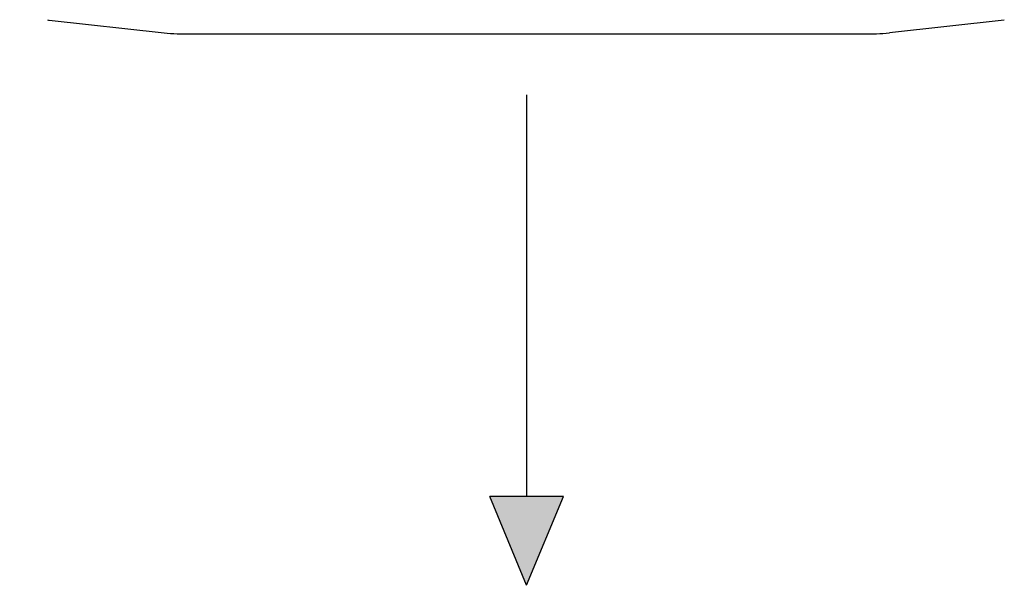
# Model space of a CAD drawing. Units: millimetres. Extents: x 2358 to 20532, y -7041 to 11120.
# Drawn here: x 9751 to 10166, y 3507 to 3746 of the extents above; entities that cross this region are included whole.
import ezdxf

# ---------------------------------------------------------------- set-up
doc = ezdxf.new("R2010")
doc.units = ezdxf.units.MM
doc.layers.add('Flowair', color=1, linetype='Continuous')

# ---------------------------------------------------------------- blocks, each defined once
blk = doc.blocks.new('LEO XL podstrop. 03.2018')
at = {"layer": 'Flowair'}
h = blk.add_hatch(color=256, dxfattribs=at)
h.paths.add_polyline_path([(10457.31, -5501.15), (10492.64, -5520.95), (10468.24, -5540.15)])
h.paths.add_polyline_path([(10457.31, -6235.19), (10492.64, -6215.39), (10468.24, -6196.19)])
h.paths.add_polyline_path([(11162.06, -6215.39), (11197.39, -6235.19), (11186.47, -6196.19)])
h.paths.add_polyline_path([(11162.06, -5520.95), (11197.39, -5501.15), (11186.47, -5540.15)])
h.paths.add_polyline_path([(10383.9, -5868.17), (10421.3, -5883.7), (10421.3, -5852.64)])
h.paths.add_polyline_path([(11233.4, -5852.64), (11270.81, -5868.17), (11233.4, -5883.7)])
h.paths.add_polyline_path([(10811.83, -6232.69), (10827.35, -6270.1), (10842.88, -6232.69)])
h.paths.add_polyline_path([(10811.83, -5503.65), (10827.35, -5466.24), (10842.88, -5503.65)])
for p, q in [((10626.05, -6032.04), (10674.48, -6037.37)), ((11028.85, -6032.04), (10980.42, -6037.37)), ((10679.95, -6037.67), (10974.95, -6037.67)), ((10827.35, -6063.37), (10827.35, -6232.69)), ((10842.88, -6232.69), (10811.83, -6232.69)), ((10827.35, -6270.1), (10811.83, -6232.69)), ((10827.35, -6270.1), (10842.88, -6232.69))]:
    blk.add_line(p, q, dxfattribs=at)
for centre, radius, start, end in [((10626.22, -6030.55), 1.5, 234.852, 263.7235), ((10679.95, -5987.67), 50, 263.7235, 270), ((10974.95, -5987.67), 50, 270, 276.2765)]:
    blk.add_arc(centre, radius, start, end, dxfattribs=at)

msp = doc.modelspace()

# ---------------------------------------------------------------- block references
at = {"layer": 'Flowair'}
msp.add_blockref('LEO XL podstrop. 03.2018', (-862.826, 9777.377), dxfattribs=at)

doc.saveas('drawing.dxf')
